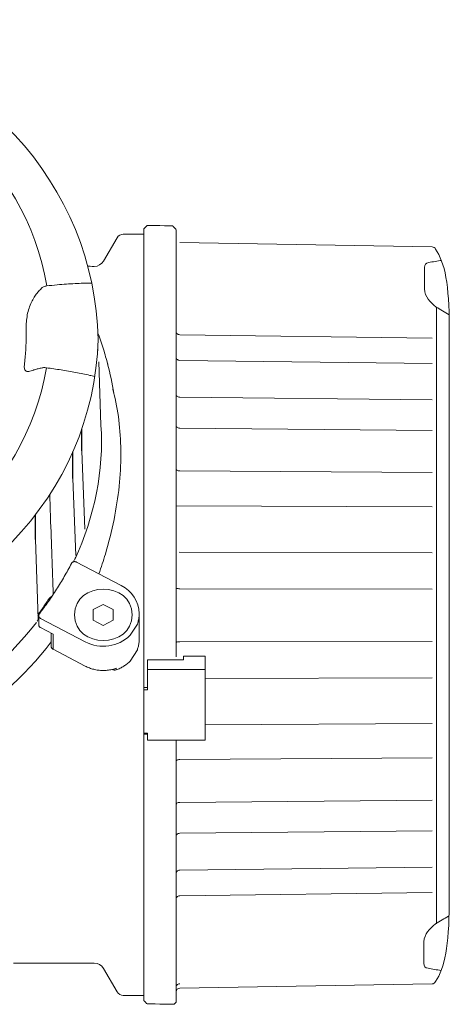
# Model space of a CAD drawing. Extents: x 305 to 6953, y 119 to 4794.
# Drawn here: x 1960 to 2020, y 3489 to 3626 of the extents above; entities that cross this region are included whole.
import ezdxf

# ---------------------------------------------------------------- set-up
doc = ezdxf.new("R2010")
doc.units = 0
doc.header["$LTSCALE"] = 68
doc.header["$MEASUREMENT"] = 0
doc.layers.get('0').update_dxf_attribs({"linetype": 'CONTINUOUS'})

msp = doc.modelspace()

# ---------------------------------------------------------------- linework, layer by layer
for p, q in [((1969.04, 3566.06), (1969.04, 3569.05)), ((1967.81, 3562.22), (1967.81, 3565.92)), ((1962.61, 3553.71), (1962.61, 3557.17))]:
    msp.add_line(p, q)
at = {"lineweight": 15}
for points, knots in [([(1971.32, 3581.53), (1970.85, 3602.84), (1954.89, 3621.05), (1929.59, 3625.93), (1929.59, 3625.93), (1929.59, 3625.93), (1928.42, 3625.02), (1928.42, 3625.02), (1928.42, 3625.02), (1926.51, 3625.2), (1924.52, 3625.38), (1922.34, 3625.29)], [0, 0, 0, 0, 0.25, 0.25, 0.25, 0.25, 0.5, 0.5, 0.5, 0.5, 1, 1, 1, 1]), ([(1978.11, 3597.33), (1978.11, 3597.33), (1978.11, 3597.33), (1977.68, 3596.9), (1977.68, 3596.9)], [0.27272727, 0.27272727, 0.27272727, 0.27272727, 0.27272728, 0.36363636, 0.36363636, 0.36363636, 0.36363636]), ([(1977.68, 3596.9), (1977.68, 3596.9), (1977.68, 3596.9), (1977.68, 3489.67), (1977.68, 3489.67)], [0.36363636, 0.36363636, 0.36363636, 0.36363636, 0.36363637, 0.45454545, 0.45454545, 0.45454545, 0.45454545]), ([(1981.67, 3597.31), (1981.67, 3597.31), (1981.67, 3597.31), (1978.11, 3597.33), (1978.11, 3597.33)], [0.18181818, 0.18181818, 0.18181818, 0.18181818, 0.18181819, 0.27272727, 0.27272727, 0.27272727, 0.27272727]), ([(1982.17, 3596.74), (1982.17, 3596.74), (1982.17, 3596.74), (1981.67, 3597.31), (1981.67, 3597.31)], [0.09090909, 0.09090909, 0.09090909, 0.09090909, 0.0909091, 0.18181818, 0.18181818, 0.18181818, 0.18181818]), ([(1969.88, 3591.68), (1970.34, 3591.67), (1970.77, 3591.66), (1970.77, 3591.66), (1970.77, 3591.66), (1971.3, 3591.66), (1971.8, 3591.95), (1972.07, 3592.41), (1972.07, 3592.41), (1972.07, 3592.41), (1973.94, 3595.65), (1973.94, 3595.65), (1973.94, 3595.65), (1974.12, 3595.96), (1974.45, 3596.15), (1974.8, 3596.15), (1974.8, 3596.15), (1974.8, 3596.15), (1977.72, 3596.15), (1977.72, 3596.15)], [0.0905851, 0.0905851, 0.0905851, 0.0905851, 0.1666667, 0.1666667, 0.1666667, 0.1666667, 0.3333333, 0.3333333, 0.3333333, 0.3333333, 0.5, 0.5, 0.5, 0.5, 0.6666667, 0.6666667, 0.6666667, 0.6666667, 1, 1, 1, 1]), ([(2017.7, 3594.38), (2017.91, 3594.38), (2018.1, 3594.24), (2018.17, 3594.04), (2018.17, 3594.04), (2019.47, 3592.23), (2020.08, 3588.98), (2020.08, 3583.37), (2020.08, 3583.37), (2020.08, 3583.37), (2020.06, 3503.03), (2020.06, 3503.03), (2020.06, 3503.03), (2020.06, 3497.41), (2019.45, 3494.16), (2018.15, 3492.35), (2018.15, 3492.35), (2018.08, 3492.15), (2017.89, 3492.01), (2017.68, 3492)], [0, 0, 0, 0, 0.166667, 0.166667, 0.166667, 0.166667, 0.333333, 0.333333, 0.333333, 0.333333, 0.5, 0.5, 0.5, 0.5, 0.666667, 0.666667, 0.666667, 0.666667, 1, 1, 1, 1]), ([(2019.02, 3592.5), (2018.42, 3592.4), (2017.81, 3592.31), (2017.21, 3592.21), (2017.21, 3592.21), (2016.82, 3592.11), (2016.63, 3591.92), (2016.63, 3591.53), (2016.63, 3591.53), (2016.63, 3591.53), (2016.63, 3588.55), (2016.63, 3588.55), (2016.63, 3588.55), (2016.69, 3587.38), (2017.4, 3586.77), (2018.24, 3586.02), (2018.24, 3586.02), (2018.85, 3585.66), (2019.45, 3585.31), (2020.05, 3584.95)], [0, 0, 0, 0, 0.166667, 0.166667, 0.166667, 0.166667, 0.333333, 0.333333, 0.333333, 0.333333, 0.5, 0.5, 0.5, 0.5, 0.666667, 0.666667, 0.666667, 0.666667, 1, 1, 1, 1]), ([(1971.29, 3582.4), (1971.57, 3581.66), (1971.82, 3580.91), (1972.06, 3580.15), (1972.06, 3580.15), (1972.27, 3579.47), (1972.46, 3578.78), (1972.64, 3578.09)], [0.0828203, 0.0828203, 0.0828203, 0.0828203, 0.3333333, 0.3333333, 0.3333333, 0.3333333, 1, 1, 1, 1]), ([(1982.17, 3582.55), (1982.17, 3582.48), (1982.2, 3582.41), (1982.24, 3582.36), (1982.24, 3582.36), (1982.28, 3582.3), (1982.35, 3582.25), (1982.42, 3582.22), (1982.42, 3582.22), (1982.5, 3582.19), (1982.58, 3582.17), (1982.66, 3582.17)], [0, 0, 0, 0, 0.25, 0.25, 0.25, 0.25, 0.5, 0.5, 0.5, 0.5, 1, 1, 1, 1]), ([(1982.17, 3578.95), (1982.17, 3578.89), (1982.2, 3578.83), (1982.24, 3578.78), (1982.24, 3578.78), (1982.28, 3578.73), (1982.35, 3578.69), (1982.42, 3578.66), (1982.42, 3578.66), (1982.5, 3578.63), (1982.58, 3578.61), (1982.66, 3578.61)], [0, 0, 0, 0, 0.25, 0.25, 0.25, 0.25, 0.5, 0.5, 0.5, 0.5, 1, 1, 1, 1]), ([(1973.37, 3574.59), (1973.44, 3574.33), (1973.5, 3574.08), (1973.56, 3573.82), (1973.56, 3573.82), (1973.87, 3572.49), (1974.1, 3571.15), (1974.25, 3569.79), (1974.25, 3569.79), (1974.4, 3568.39), (1974.48, 3566.98), (1974.47, 3565.57), (1974.47, 3565.57), (1974.47, 3564.09), (1974.39, 3562.61), (1974.24, 3561.14), (1974.24, 3561.14), (1974.07, 3559.59), (1973.83, 3558.05), (1973.53, 3556.53), (1973.53, 3556.53), (1973.2, 3554.91), (1972.79, 3553.3), (1972.32, 3551.71), (1972.32, 3551.71), (1972.05, 3550.79), (1971.75, 3549.87), (1971.43, 3548.96)], [0, 0, 0, 0, 0.125, 0.125, 0.125, 0.125, 0.25, 0.25, 0.25, 0.25, 0.375, 0.375, 0.375, 0.375, 0.5, 0.5, 0.5, 0.5, 0.625, 0.625, 0.625, 0.625, 0.75, 0.75, 0.75, 0.75, 1, 1, 1, 1]), ([(1982.17, 3573.78), (1982.17, 3573.73), (1982.2, 3573.68), (1982.24, 3573.64), (1982.24, 3573.64), (1982.29, 3573.59), (1982.35, 3573.55), (1982.42, 3573.53), (1982.42, 3573.53), (1982.5, 3573.51), (1982.58, 3573.49), (1982.66, 3573.49)], [0, 0, 0, 0, 0.25, 0.25, 0.25, 0.25, 0.5, 0.5, 0.5, 0.5, 1, 1, 1, 1]), ([(1982.17, 3569.44), (1982.17, 3569.4), (1982.2, 3569.35), (1982.24, 3569.32), (1982.24, 3569.32), (1982.29, 3569.27), (1982.35, 3569.25), (1982.42, 3569.23), (1982.42, 3569.23), (1982.5, 3569.21), (1982.58, 3569.19), (1982.66, 3569.19)], [0, 0, 0, 0, 0.25, 0.25, 0.25, 0.25, 0.5, 0.5, 0.5, 0.5, 1, 1, 1, 1]), ([(1982.17, 3563.45), (1982.17, 3563.41), (1982.2, 3563.38), (1982.24, 3563.35), (1982.24, 3563.35), (1982.29, 3563.31), (1982.36, 3563.29), (1982.42, 3563.28), (1982.42, 3563.28), (1982.5, 3563.26), (1982.58, 3563.25), (1982.66, 3563.25)], [0, 0, 0, 0, 0.25, 0.25, 0.25, 0.25, 0.5, 0.5, 0.5, 0.5, 1, 1, 1, 1]), ([(1967.6, 3550.4), (1967.29, 3549.79), (1966.96, 3549.18), (1966.62, 3548.59), (1966.62, 3548.59), (1966.28, 3547.99), (1965.92, 3547.4), (1965.55, 3546.82), (1965.55, 3546.82), (1965.18, 3546.23), (1964.79, 3545.66), (1964.39, 3545.09), (1964.39, 3545.09), (1963.99, 3544.53), (1963.58, 3543.97), (1963.16, 3543.42)], [0, 0, 0, 0, 0.2, 0.2, 0.2, 0.2, 0.4, 0.4, 0.4, 0.4, 0.6, 0.6, 0.6, 0.6, 1, 1, 1, 1]), ([(1963.32, 3542.77), (1963.32, 3542.77), (1969.53, 3539.51), (1969.53, 3539.51), (1969.53, 3539.51), (1971.55, 3538.46), (1974.16, 3538.79), (1975.76, 3540.43), (1975.76, 3540.43), (1975.76, 3540.43), (1976.76, 3541.99), (1976.76, 3541.99), (1976.76, 3541.99), (1976.83, 3542.19), (1976.89, 3542.39), (1976.93, 3542.59), (1976.93, 3542.59), (1976.97, 3542.79), (1977, 3543), (1977.01, 3543.21), (1977.01, 3543.21), (1977.01, 3543.28), (1977.02, 3543.35), (1977.02, 3543.43), (1977.02, 3543.43), (1977.02, 3545.12), (1975.99, 3546.57), (1974.52, 3547.34), (1974.52, 3547.34), (1974.52, 3547.34), (1968.31, 3550.6), (1968.31, 3550.6)], [0, 0, 0, 0, 0.111111, 0.111111, 0.111111, 0.111111, 0.222222, 0.222222, 0.222222, 0.222222, 0.333333, 0.333333, 0.333333, 0.333333, 0.444444, 0.444444, 0.444444, 0.444444, 0.555556, 0.555556, 0.555556, 0.555556, 0.666667, 0.666667, 0.666667, 0.666667, 0.777778, 0.777778, 0.777778, 0.777778, 1, 1, 1, 1]), ([(1968.3, 3550.6), (1968.27, 3550.61), (1968.23, 3550.63), (1968.2, 3550.64), (1968.2, 3550.64), (1968.16, 3550.65), (1968.12, 3550.65), (1968.08, 3550.66), (1968.08, 3550.66), (1968.04, 3550.66), (1968, 3550.65), (1967.96, 3550.65), (1967.96, 3550.65), (1967.92, 3550.64), (1967.89, 3550.63), (1967.85, 3550.62), (1967.85, 3550.62), (1967.82, 3550.6), (1967.78, 3550.58), (1967.75, 3550.56), (1967.75, 3550.56), (1967.72, 3550.54), (1967.69, 3550.51), (1967.67, 3550.49), (1967.67, 3550.49), (1967.64, 3550.46), (1967.62, 3550.43), (1967.6, 3550.4)], [0, 0, 0, 0, 0.125, 0.125, 0.125, 0.125, 0.25, 0.25, 0.25, 0.25, 0.375, 0.375, 0.375, 0.375, 0.5, 0.5, 0.5, 0.5, 0.625, 0.625, 0.625, 0.625, 0.75, 0.75, 0.75, 0.75, 1, 1, 1, 1]), ([(1976.02, 3543.26), (1976.02, 3548.02), (1968.04, 3548.02), (1968.04, 3543.26), (1968.04, 3543.26), (1968.04, 3538.5), (1976.02, 3538.5), (1976.02, 3543.26)], [0, 0, 0, 0, 0.333333, 0.333333, 0.333333, 0.333333, 1, 1, 1, 1]), ([(1982.17, 3546.94), (1982.17, 3546.91), (1982.21, 3546.92), (1982.24, 3546.92), (1982.24, 3546.92), (1982.32, 3546.92), (1982.36, 3546.91), (1982.42, 3546.91), (1982.42, 3546.91), (1982.49, 3546.9), (1982.58, 3546.9), (1982.66, 3546.9)], [0, 0, 0, 0, 0.25, 0.25, 0.25, 0.25, 0.5, 0.5, 0.5, 0.5, 1, 1, 1, 1]), ([(1963.1, 3543.49), (1963.26, 3543.71), (1963.42, 3543.92), (1963.57, 3544.14), (1963.57, 3544.14), (1963.72, 3544.36), (1963.87, 3544.58), (1964.02, 3544.8), (1964.02, 3544.8), (1964.17, 3545.02), (1964.32, 3545.24), (1964.46, 3545.46)], [0, 0, 0, 0, 0.25, 0.25, 0.25, 0.25, 0.5, 0.5, 0.5, 0.5, 1, 1, 1, 1]), ([(1964.46, 3545.46), (1964.48, 3545.49), (1964.5, 3545.52), (1964.52, 3545.54), (1964.52, 3545.54), (1964.54, 3545.57), (1964.56, 3545.59), (1964.58, 3545.61), (1964.58, 3545.61), (1964.6, 3545.63), (1964.63, 3545.65), (1964.65, 3545.67), (1964.65, 3545.67), (1964.68, 3545.69), (1964.7, 3545.71), (1964.73, 3545.73), (1964.73, 3545.73), (1964.75, 3545.75), (1964.78, 3545.76), (1964.81, 3545.78), (1964.81, 3545.78), (1964.84, 3545.79), (1964.86, 3545.81), (1964.89, 3545.82)], [0, 0, 0, 0, 0.142857, 0.142857, 0.142857, 0.142857, 0.285714, 0.285714, 0.285714, 0.285714, 0.428571, 0.428571, 0.428571, 0.428571, 0.571429, 0.571429, 0.571429, 0.571429, 0.714286, 0.714286, 0.714286, 0.714286, 1, 1, 1, 1]), ([(1970.63, 3543.99), (1970.63, 3543.99), (1972.03, 3544.72), (1972.03, 3544.72), (1972.03, 3544.72), (1972.03, 3544.72), (1973.42, 3543.99), (1973.42, 3543.99), (1973.42, 3543.99), (1973.42, 3543.99), (1973.42, 3542.53), (1973.42, 3542.53), (1973.42, 3542.53), (1973.42, 3542.53), (1972.03, 3541.8), (1972.03, 3541.8), (1972.03, 3541.8), (1972.03, 3541.8), (1970.63, 3542.53), (1970.63, 3542.53), (1970.63, 3542.53), (1970.63, 3542.53), (1970.63, 3543.99), (1970.63, 3543.99)], [0, 0, 0, 0, 0.142857, 0.142857, 0.142857, 0.142857, 0.285714, 0.285714, 0.285714, 0.285714, 0.428571, 0.428571, 0.428571, 0.428571, 0.571429, 0.571429, 0.571429, 0.571429, 0.714286, 0.714286, 0.714286, 0.714286, 1, 1, 1, 1]), ([(1962.96, 3543.18), (1962.97, 3543.2), (1962.97, 3543.22), (1962.98, 3543.25), (1962.98, 3543.25), (1962.99, 3543.27), (1963, 3543.3), (1963.01, 3543.33), (1963.01, 3543.33), (1963.02, 3543.36), (1963.04, 3543.39), (1963.05, 3543.41), (1963.05, 3543.41), (1963.06, 3543.42), (1963.06, 3543.43), (1963.07, 3543.44)], [0, 0, 0, 0, 0.2, 0.2, 0.2, 0.2, 0.4, 0.4, 0.4, 0.4, 0.6, 0.6, 0.6, 0.6, 1, 1, 1, 1]), ([(1963.16, 3543.42), (1963.14, 3543.39), (1963.12, 3543.36), (1963.1, 3543.32), (1963.1, 3543.32), (1963.09, 3543.29), (1963.08, 3543.25), (1963.07, 3543.22), (1963.07, 3543.22), (1963.07, 3543.2), (1963.07, 3543.18), (1963.07, 3543.16)], [0, 0, 0, 0, 0.25, 0.25, 0.25, 0.25, 0.5, 0.5, 0.5, 0.5, 1, 1, 1, 1]), ([(1962.87, 3542.37), (1962.9, 3542.41), (1962.93, 3542.46), (1962.94, 3542.51), (1962.94, 3542.51), (1962.96, 3542.55), (1962.97, 3542.6), (1962.98, 3542.65), (1962.98, 3542.65), (1962.98, 3542.67), (1962.98, 3542.68), (1962.98, 3542.7)], [0, 0, 0, 0, 0.25, 0.25, 0.25, 0.25, 0.5, 0.5, 0.5, 0.5, 1, 1, 1, 1]), ([(1963.07, 3543.16), (1963.07, 3543.14), (1963.07, 3543.13), (1963.07, 3543.11), (1963.07, 3543.11), (1963.07, 3543.08), (1963.08, 3543.04), (1963.1, 3543.01), (1963.1, 3543.01), (1963.11, 3542.97), (1963.13, 3542.94), (1963.15, 3542.91), (1963.15, 3542.91), (1963.17, 3542.88), (1963.2, 3542.85), (1963.22, 3542.83), (1963.22, 3542.83), (1963.25, 3542.81), (1963.28, 3542.78), (1963.32, 3542.77)], [0, 0, 0, 0, 0.166667, 0.166667, 0.166667, 0.166667, 0.333333, 0.333333, 0.333333, 0.333333, 0.5, 0.5, 0.5, 0.5, 0.666667, 0.666667, 0.666667, 0.666667, 1, 1, 1, 1]), ([(1963.32, 3541.5), (1963.28, 3541.52), (1963.25, 3541.54), (1963.22, 3541.57), (1963.22, 3541.57), (1963.2, 3541.59), (1963.17, 3541.62), (1963.15, 3541.65), (1963.15, 3541.65), (1963.13, 3541.68), (1963.11, 3541.71), (1963.1, 3541.74), (1963.1, 3541.74), (1963.08, 3541.78), (1963.07, 3541.81), (1963.07, 3541.85), (1963.07, 3541.85), (1963.07, 3541.86), (1963.07, 3541.88), (1963.07, 3541.89)], [0, 0, 0, 0, 0.166667, 0.166667, 0.166667, 0.166667, 0.333333, 0.333333, 0.333333, 0.333333, 0.5, 0.5, 0.5, 0.5, 0.666667, 0.666667, 0.666667, 0.666667, 1, 1, 1, 1]), ([(1977.02, 3539.84), (1977.02, 3539.72), (1977.01, 3539.59), (1977, 3539.47), (1977, 3539.47), (1976.98, 3539.29), (1976.95, 3539.11), (1976.91, 3538.93), (1976.91, 3538.93), (1976.87, 3538.75), (1976.82, 3538.58), (1976.76, 3538.41)], [0, 0, 0, 0, 0.25, 0.25, 0.25, 0.25, 0.5, 0.5, 0.5, 0.5, 1, 1, 1, 1]), ([(1982.17, 3539.48), (1982.17, 3539.5), (1982.21, 3539.5), (1982.24, 3539.49), (1982.24, 3539.49), (1982.32, 3539.49), (1982.36, 3539.5), (1982.42, 3539.51), (1982.42, 3539.51), (1982.49, 3539.52), (1982.58, 3539.51), (1982.66, 3539.51)], [0, 0, 0, 0, 0.25, 0.25, 0.25, 0.25, 0.5, 0.5, 0.5, 0.5, 1, 1, 1, 1]), ([(1965.05, 3538.49), (1965.02, 3538.5), (1964.99, 3538.53), (1964.96, 3538.55), (1964.96, 3538.55), (1964.93, 3538.57), (1964.9, 3538.6), (1964.88, 3538.63), (1964.88, 3538.63), (1964.86, 3538.66), (1964.84, 3538.69), (1964.83, 3538.73), (1964.83, 3538.73), (1964.82, 3538.76), (1964.81, 3538.8), (1964.8, 3538.83), (1964.8, 3538.83), (1964.8, 3538.85), (1964.8, 3538.86), (1964.8, 3538.88)], [0, 0, 0, 0, 0.166667, 0.166667, 0.166667, 0.166667, 0.333333, 0.333333, 0.333333, 0.333333, 0.5, 0.5, 0.5, 0.5, 0.666667, 0.666667, 0.666667, 0.666667, 1, 1, 1, 1]), ([(1975.76, 3536.85), (1975.63, 3536.71), (1975.49, 3536.59), (1975.34, 3536.47), (1975.34, 3536.47), (1975.19, 3536.35), (1975.04, 3536.23), (1974.87, 3536.13), (1974.87, 3536.13), (1974.71, 3536.03), (1974.54, 3535.93), (1974.36, 3535.85), (1974.36, 3535.85), (1974.19, 3535.77), (1974, 3535.69), (1973.82, 3535.63)], [0, 0, 0, 0, 0.2, 0.2, 0.2, 0.2, 0.4, 0.4, 0.4, 0.4, 0.6, 0.6, 0.6, 0.6, 1, 1, 1, 1]), ([(1969.53, 3536.14), (1969.72, 3536.04), (1969.91, 3535.96), (1970.1, 3535.89), (1970.1, 3535.89), (1970.3, 3535.81), (1970.5, 3535.75), (1970.7, 3535.7), (1970.7, 3535.7), (1970.91, 3535.65), (1971.11, 3535.61), (1971.32, 3535.58), (1971.32, 3535.58), (1971.53, 3535.55), (1971.74, 3535.54), (1971.96, 3535.54), (1971.96, 3535.54), (1972.17, 3535.53), (1972.38, 3535.54), (1972.59, 3535.56), (1972.59, 3535.56), (1972.8, 3535.59), (1973.01, 3535.62), (1973.21, 3535.67), (1973.21, 3535.67), (1973.25, 3535.67), (1973.29, 3535.68), (1973.33, 3535.69)], [0, 0, 0, 0, 0.125, 0.125, 0.125, 0.125, 0.25, 0.25, 0.25, 0.25, 0.375, 0.375, 0.375, 0.375, 0.5, 0.5, 0.5, 0.5, 0.625, 0.625, 0.625, 0.625, 0.75, 0.75, 0.75, 0.75, 1, 1, 1, 1]), ([(1973.82, 3535.63), (1973.78, 3535.61), (1973.74, 3535.6), (1973.7, 3535.6), (1973.7, 3535.6), (1973.66, 3535.59), (1973.62, 3535.59), (1973.58, 3535.6), (1973.58, 3535.6), (1973.54, 3535.6), (1973.5, 3535.61), (1973.46, 3535.63), (1973.46, 3535.63), (1973.42, 3535.64), (1973.38, 3535.66), (1973.35, 3535.68), (1973.35, 3535.68), (1973.34, 3535.68), (1973.34, 3535.69), (1973.33, 3535.69)], [0, 0, 0, 0, 0.166667, 0.166667, 0.166667, 0.166667, 0.333333, 0.333333, 0.333333, 0.333333, 0.5, 0.5, 0.5, 0.5, 0.666667, 0.666667, 0.666667, 0.666667, 1, 1, 1, 1]), ([(1982.17, 3489.67), (1982.17, 3489.67), (1982.17, 3489.67), (1982.17, 3525.85), (1982.17, 3525.85)], [0.8181818, 0.8181818, 0.8181818, 0.8181818, 0.8181818, 1, 1, 1, 1]), ([(1982.17, 3522.97), (1982.17, 3523), (1982.2, 3523.04), (1982.24, 3523.06), (1982.24, 3523.06), (1982.29, 3523.1), (1982.36, 3523.12), (1982.42, 3523.13), (1982.42, 3523.13), (1982.5, 3523.15), (1982.58, 3523.16), (1982.66, 3523.16)], [0, 0, 0, 0, 0.25, 0.25, 0.25, 0.25, 0.5, 0.5, 0.5, 0.5, 1, 1, 1, 1]), ([(1982.17, 3516.97), (1982.17, 3517.02), (1982.2, 3517.06), (1982.24, 3517.09), (1982.24, 3517.09), (1982.29, 3517.14), (1982.35, 3517.17), (1982.42, 3517.18), (1982.42, 3517.18), (1982.5, 3517.21), (1982.58, 3517.22), (1982.66, 3517.22)], [0, 0, 0, 0, 0.25, 0.25, 0.25, 0.25, 0.5, 0.5, 0.5, 0.5, 1, 1, 1, 1]), ([(1982.17, 3512.63), (1982.17, 3512.68), (1982.2, 3512.73), (1982.24, 3512.77), (1982.24, 3512.77), (1982.29, 3512.83), (1982.35, 3512.86), (1982.42, 3512.88), (1982.42, 3512.88), (1982.5, 3512.91), (1982.58, 3512.92), (1982.66, 3512.92)], [0, 0, 0, 0, 0.25, 0.25, 0.25, 0.25, 0.5, 0.5, 0.5, 0.5, 1, 1, 1, 1]), ([(1982.17, 3507.46), (1982.17, 3507.52), (1982.2, 3507.58), (1982.24, 3507.63), (1982.24, 3507.63), (1982.28, 3507.69), (1982.35, 3507.73), (1982.42, 3507.75), (1982.42, 3507.75), (1982.5, 3507.78), (1982.58, 3507.8), (1982.66, 3507.8)], [0, 0, 0, 0, 0.25, 0.25, 0.25, 0.25, 0.5, 0.5, 0.5, 0.5, 1, 1, 1, 1]), ([(1982.17, 3503.87), (1982.17, 3503.93), (1982.2, 3504), (1982.24, 3504.05), (1982.24, 3504.05), (1982.28, 3504.11), (1982.35, 3504.16), (1982.42, 3504.19), (1982.42, 3504.19), (1982.5, 3504.22), (1982.58, 3504.24), (1982.66, 3504.24)], [0, 0, 0, 0, 0.25, 0.25, 0.25, 0.25, 0.5, 0.5, 0.5, 0.5, 1, 1, 1, 1]), ([(2018.94, 3493.87), (2018.34, 3493.97), (2017.74, 3494.07), (2017.13, 3494.17), (2017.13, 3494.17), (2016.75, 3494.26), (2016.55, 3494.46), (2016.55, 3494.85), (2016.55, 3494.85), (2016.55, 3494.85), (2016.55, 3497.83), (2016.55, 3497.83), (2016.55, 3497.83), (2016.62, 3499), (2017.33, 3499.61), (2018.17, 3500.36), (2018.17, 3500.36), (2018.77, 3500.71), (2019.38, 3501.07), (2019.98, 3501.43)], [0, 0, 0, 0, 0.166667, 0.166667, 0.166667, 0.166667, 0.333333, 0.333333, 0.333333, 0.333333, 0.5, 0.5, 0.5, 0.5, 0.666667, 0.666667, 0.666667, 0.666667, 1, 1, 1, 1]), ([(1977.72, 3490.41), (1977.72, 3490.41), (1974.8, 3490.41), (1974.8, 3490.41), (1974.8, 3490.41), (1974.45, 3490.41), (1974.12, 3490.6), (1973.94, 3490.91), (1973.94, 3490.91), (1973.94, 3490.91), (1972.07, 3494.15), (1972.07, 3494.15)], [0, 0, 0, 0, 0.25, 0.25, 0.25, 0.25, 0.5, 0.5, 0.5, 0.5, 1, 1, 1, 1]), ([(1982.17, 3491.66), (1982.17, 3491.72), (1982.2, 3491.79), (1982.24, 3491.84), (1982.24, 3491.84), (1982.28, 3491.91), (1982.35, 3491.95), (1982.42, 3491.98), (1982.42, 3491.98), (1982.5, 3492.02), (1982.58, 3492.03), (1982.66, 3492.03)], [0, 0, 0, 0, 0.25, 0.25, 0.25, 0.25, 0.5, 0.5, 0.5, 0.5, 1, 1, 1, 1]), ([(1977.68, 3489.67), (1977.68, 3489.67), (1977.68, 3489.67), (1978.11, 3489.24), (1978.11, 3489.24)], [0.45454545, 0.45454545, 0.45454545, 0.45454545, 0.45454546, 0.54545455, 0.54545455, 0.54545455, 0.54545455]), ([(1978.11, 3489.24), (1978.11, 3489.24), (1978.11, 3489.24), (1981.67, 3489.18), (1981.67, 3489.18)], [0.54545455, 0.54545455, 0.54545455, 0.54545455, 0.54545456, 0.63636364, 0.63636364, 0.63636364, 0.63636364]), ([(1981.67, 3489.18), (1981.67, 3489.18), (1981.8, 3489.17), (1981.93, 3489.23), (1982.02, 3489.32)], [0.63636364, 0.63636364, 0.63636364, 0.63636364, 0.63636365, 0.72727273, 0.72727273, 0.72727273, 0.72727273]), ([(1982.02, 3489.32), (1982.02, 3489.32), (1982.12, 3489.41), (1982.17, 3489.54), (1982.17, 3489.67)], [0.72727273, 0.72727273, 0.72727273, 0.72727273, 0.72727274, 0.81818182, 0.81818182, 0.81818182, 0.81818182])]:
    msp.add_open_spline(points, degree=3, knots=knots, dxfattribs=at)
at = {"lineweight": 9}
for points in [[(1928.74, 3621.18), (1945.81, 3618.83), (1961.32, 3606.44), (1964.17, 3588.94)], [(2018.29, 3585.9), (2018.29, 3585.9), (2018.29, 3500.34), (2018.29, 3500.34)], [(2017.7, 3581.71), (2017.7, 3581.71), (1982.66, 3582.17), (1982.66, 3582.17)], [(1971.25, 3580.15), (1971.26, 3580.08), (1971.26, 3580.01), (1971.26, 3579.94)], [(1964.14, 3577.58), (1961.2, 3560.03), (1945.85, 3547.78), (1928.58, 3545.46)], [(1982.66, 3578.61), (1982.66, 3578.61), (2017.7, 3578.19), (2017.7, 3578.19)], [(1962, 3577.15), (1962.11, 3577.19), (1962.21, 3577.23), (1962.32, 3577.26)], [(1962.2, 3577.43), (1962.2, 3577.43), (1962.2, 3577.43), (1962.2, 3577.43)], [(1962.32, 3577.26), (1962.37, 3577.28), (1962.42, 3577.29), (1962.48, 3577.31)], [(2017.7, 3573.14), (2017.7, 3573.14), (1982.66, 3573.49), (1982.66, 3573.49)], [(1982.66, 3569.19), (1982.66, 3569.19), (2017.7, 3568.88), (2017.7, 3568.88)], [(1969.04, 3566.06), (1969.04, 3566.06), (1969.47, 3555.16), (1969.47, 3555.16)], [(2017.7, 3563.02), (2017.7, 3563.02), (1982.66, 3563.25), (1982.66, 3563.25)], [(1968.22, 3551.51), (1968.22, 3551.51), (1967.81, 3562.22), (1967.81, 3562.22)], [(1982.14, 3558.42), (1982.14, 3558.42), (2017.7, 3558.25), (2017.7, 3558.25)], [(1962.98, 3542.7), (1962.98, 3542.7), (1962.61, 3553.71), (1962.61, 3553.71)], [(2017.7, 3551.89), (2017.7, 3551.89), (1982.59, 3551.98), (1982.59, 3551.98)], [(1982.66, 3546.9), (1982.66, 3546.9), (2017.7, 3546.85), (2017.7, 3546.85)], [(1922.36, 3523.28), (1940.29, 3523.34), (1954.3, 3531.33), (1962.75, 3542.21)], [(1982.66, 3539.51), (1982.66, 3539.51), (2017.7, 3539.56), (2017.7, 3539.56)], [(2017.7, 3534.53), (2017.7, 3534.53), (1986.16, 3534.44), (1986.16, 3534.44)], [(1986.16, 3527.99), (1986.16, 3527.99), (2017.7, 3528.16), (2017.7, 3528.16)], [(2017.7, 3523.39), (2017.7, 3523.39), (1982.66, 3523.16), (1982.66, 3523.16)], [(1982.66, 3517.22), (1982.66, 3517.22), (2017.7, 3517.53), (2017.7, 3517.53)], [(2017.7, 3513.28), (2017.7, 3513.28), (1982.66, 3512.92), (1982.66, 3512.92)], [(1982.66, 3507.8), (1982.66, 3507.8), (2017.7, 3508.22), (2017.7, 3508.22)], [(2017.7, 3504.7), (2017.7, 3504.7), (1982.66, 3504.24), (1982.66, 3504.24)]]:
    msp.add_open_spline(points, degree=3, dxfattribs=at)
at = {"lineweight": 15}
for points in [[(1982.17, 3537.43), (1982.17, 3537.43), (1982.17, 3596.74), (1982.17, 3596.74)], [(2017.7, 3594.38), (2017.7, 3594.38), (1982.66, 3594.99), (1982.66, 3594.99)], [(1972.63, 3578.13), (1972.98, 3576.78), (1973.27, 3575.42), (1973.48, 3574.04)], [(1967.88, 3550.62), (1967.98, 3550.84), (1968.08, 3551.07), (1968.18, 3551.29)], [(1963.07, 3543.44), (1963.08, 3543.46), (1963.09, 3543.48), (1963.1, 3543.49)], [(1977.02, 3539.84), (1977.02, 3539.84), (1977.02, 3543.43), (1977.02, 3543.43)], [(1963.07, 3543.16), (1963.07, 3543.16), (1963.07, 3541.89), (1963.07, 3541.89)], [(1963.32, 3541.5), (1963.32, 3541.5), (1965.05, 3540.59), (1965.05, 3540.59)], [(1964.8, 3540.72), (1964.8, 3540.72), (1964.8, 3538.88), (1964.8, 3538.88)], [(1965.05, 3540.59), (1965.05, 3540.59), (1965.05, 3538.49), (1965.05, 3538.49)], [(1964.81, 3539.52), (1961.07, 3534.6), (1956.41, 3530.48), (1951.14, 3527.26)], [(1965.05, 3538.49), (1965.05, 3538.49), (1969.53, 3536.14), (1969.53, 3536.14)], [(1976.76, 3538.41), (1976.76, 3538.41), (1975.76, 3536.85), (1975.76, 3536.85)], [(1983.17, 3537.01), (1983.17, 3537.01), (1978.18, 3537.01), (1978.18, 3537.01)], [(1978.18, 3532.86), (1978.18, 3532.86), (1978.18, 3537.01), (1978.18, 3537.01)], [(1983.17, 3537), (1983.17, 3537), (1978.18, 3537), (1978.18, 3537)], [(1986.16, 3537.53), (1986.16, 3537.53), (1983.17, 3537.53), (1983.17, 3537.53)], [(1983.17, 3537), (1983.17, 3537), (1983.17, 3537.53), (1983.17, 3537.53)], [(1986.16, 3537.51), (1986.16, 3537.51), (1983.17, 3537.51), (1983.17, 3537.51)], [(1986.16, 3525.85), (1986.16, 3525.85), (1986.16, 3537.53), (1986.16, 3537.53)], [(1973.33, 3535.69), (1973.5, 3535.73), (1973.66, 3535.78), (1973.82, 3535.84)], [(1973.82, 3535.63), (1973.82, 3535.63), (1973.82, 3535.84), (1973.82, 3535.84)], [(1978.18, 3535.66), (1978.18, 3535.66), (1986.16, 3535.66), (1986.16, 3535.66)], [(1977.68, 3533.16), (1977.68, 3533.16), (1978.18, 3533.16), (1978.18, 3533.16)], [(1977.68, 3532.86), (1977.68, 3532.86), (1978.18, 3532.86), (1978.18, 3532.86)], [(1977.68, 3526.81), (1977.68, 3526.81), (1978.18, 3526.81), (1978.18, 3526.81)], [(1977.68, 3526.71), (1977.68, 3526.71), (1978.18, 3526.71), (1978.18, 3526.71)], [(1978.18, 3526.81), (1978.18, 3526.81), (1978.18, 3525.85), (1978.18, 3525.85)], [(1978.18, 3525.85), (1978.18, 3525.85), (1986.16, 3525.85), (1986.16, 3525.85)], [(1959.55, 3494.9), (1959.55, 3494.9), (1970.77, 3494.9), (1970.77, 3494.9)], [(1972.07, 3494.15), (1971.8, 3494.62), (1971.3, 3494.9), (1970.77, 3494.9)], [(1982.66, 3491.42), (1982.39, 3491.41), (1982.17, 3491.19), (1982.17, 3490.92)], [(2017.7, 3492.03), (2017.7, 3492.03), (1982.66, 3491.42), (1982.66, 3491.42)]]:
    msp.add_open_spline(points, degree=3, dxfattribs=at)
at = {"lineweight": 9}
for points, knots in [([(1963.56, 3588.72), (1963.42, 3588.59), (1963.28, 3588.45), (1963.15, 3588.31), (1963.15, 3588.31), (1963, 3588.15), (1962.86, 3587.99), (1962.73, 3587.81), (1962.73, 3587.81), (1962.59, 3587.62), (1962.45, 3587.43), (1962.33, 3587.22), (1962.33, 3587.22), (1962.19, 3586.98), (1962.07, 3586.74), (1961.96, 3586.49), (1961.96, 3586.49), (1961.84, 3586.21), (1961.74, 3585.92), (1961.65, 3585.63), (1961.65, 3585.63), (1961.56, 3585.32), (1961.49, 3585), (1961.44, 3584.68), (1961.44, 3584.68), (1961.39, 3584.37), (1961.35, 3584.05), (1961.33, 3583.74), (1961.33, 3583.74), (1961.31, 3583.44), (1961.3, 3583.14), (1961.31, 3582.84)], [0, 0, 0, 0, 0.111111, 0.111111, 0.111111, 0.111111, 0.222222, 0.222222, 0.222222, 0.222222, 0.333333, 0.333333, 0.333333, 0.333333, 0.444444, 0.444444, 0.444444, 0.444444, 0.555556, 0.555556, 0.555556, 0.555556, 0.666667, 0.666667, 0.666667, 0.666667, 0.777778, 0.777778, 0.777778, 0.777778, 1, 1, 1, 1]), ([(1964.17, 3588.95), (1964.09, 3588.94), (1964.02, 3588.92), (1963.95, 3588.9), (1963.95, 3588.9), (1963.88, 3588.88), (1963.81, 3588.86), (1963.75, 3588.83), (1963.75, 3588.83), (1963.68, 3588.8), (1963.62, 3588.76), (1963.56, 3588.72)], [0, 0, 0, 0, 0.25, 0.25, 0.25, 0.25, 0.5, 0.5, 0.5, 0.5, 1, 1, 1, 1]), ([(1970.43, 3589.35), (1970.37, 3589.35), (1970.31, 3589.35), (1970.25, 3589.35), (1969.91, 3589.35), (1969.57, 3589.34), (1969.23, 3589.33), (1969.23, 3589.33), (1968.86, 3589.31), (1968.49, 3589.3), (1968.12, 3589.28), (1968.12, 3589.28), (1967.72, 3589.26), (1967.32, 3589.23), (1966.92, 3589.2), (1966.92, 3589.2), (1966.48, 3589.17), (1966.05, 3589.14), (1965.61, 3589.1), (1965.61, 3589.1), (1965.13, 3589.05), (1964.65, 3589), (1964.17, 3588.95)], [-0.030298, -0.030298, -0.030298, -0.030298, 0, 0, 0, 0.166667, 0.166667, 0.166667, 0.166667, 0.333333, 0.333333, 0.333333, 0.333333, 0.5, 0.5, 0.5, 0.5, 0.666667, 0.666667, 0.666667, 0.666667, 1, 1, 1, 1]), ([(1961.32, 3581.99), (1961.32, 3581.32), (1961.3, 3580.65), (1961.26, 3579.97), (1961.26, 3579.97), (1961.22, 3579.3), (1961.15, 3578.63), (1961.07, 3577.96)], [0, 0, 0, 0, 0.333333, 0.333333, 0.333333, 0.333333, 1, 1, 1, 1]), ([(1961.31, 3582.84), (1961.31, 3582.7), (1961.32, 3582.55), (1961.32, 3582.41), (1961.32, 3582.41), (1961.32, 3582.27), (1961.32, 3582.13), (1961.32, 3581.99)], [0, 0, 0, 0, 0.333333, 0.333333, 0.333333, 0.333333, 1, 1, 1, 1]), ([(1922.37, 3536.85), (1922.9, 3536.85), (1923.44, 3536.86), (1923.98, 3536.87), (1923.98, 3536.87), (1925.81, 3536.93), (1927.81, 3537.39), (1929.39, 3538.29), (1929.39, 3538.29), (1954.12, 3542.72), (1970.61, 3559.78), (1971.32, 3581.53)], [0, 0, 0, 0, 0.25, 0.25, 0.25, 0.25, 0.5, 0.5, 0.5, 0.5, 1, 1, 1, 1]), ([(1961.07, 3577.96), (1961.06, 3577.86), (1961.05, 3577.76), (1961.06, 3577.65), (1961.06, 3577.65), (1961.06, 3577.56), (1961.07, 3577.48), (1961.1, 3577.39), (1961.1, 3577.39), (1961.12, 3577.32), (1961.16, 3577.25), (1961.21, 3577.19), (1961.21, 3577.19), (1961.27, 3577.14), (1961.33, 3577.1), (1961.41, 3577.08), (1961.41, 3577.08), (1961.5, 3577.06), (1961.59, 3577.06), (1961.68, 3577.07), (1961.68, 3577.07), (1961.79, 3577.09), (1961.9, 3577.12), (1962, 3577.15)], [0, 0, 0, 0, 0.142857, 0.142857, 0.142857, 0.142857, 0.285714, 0.285714, 0.285714, 0.285714, 0.428571, 0.428571, 0.428571, 0.428571, 0.571429, 0.571429, 0.571429, 0.571429, 0.714286, 0.714286, 0.714286, 0.714286, 1, 1, 1, 1]), ([(1962.48, 3577.31), (1962.65, 3577.36), (1962.82, 3577.41), (1962.99, 3577.45), (1962.99, 3577.45), (1963.17, 3577.5), (1963.35, 3577.54), (1963.53, 3577.57)], [0, 0, 0, 0, 0.333333, 0.333333, 0.333333, 0.333333, 1, 1, 1, 1]), ([(1963.53, 3577.57), (1963.59, 3577.59), (1963.65, 3577.59), (1963.72, 3577.6), (1963.72, 3577.6), (1963.79, 3577.6), (1963.86, 3577.6), (1963.92, 3577.6), (1963.92, 3577.6), (1964, 3577.6), (1964.07, 3577.59), (1964.14, 3577.58)], [0, 0, 0, 0, 0.25, 0.25, 0.25, 0.25, 0.5, 0.5, 0.5, 0.5, 1, 1, 1, 1]), ([(1964.14, 3577.58), (1964.82, 3577.49), (1965.5, 3577.39), (1966.18, 3577.28), (1966.18, 3577.28), (1966.86, 3577.17), (1967.53, 3577.05), (1968.21, 3576.93), (1968.21, 3576.93), (1968.86, 3576.8), (1969.51, 3576.67), (1970.15, 3576.53), (1970.38, 3576.48), (1970.61, 3576.42), (1970.84, 3576.37)], [0, 0, 0, 0, 0.25, 0.25, 0.25, 0.25, 0.5, 0.5, 0.5, 0.5, 1, 1, 1, 1.178598, 1.178598, 1.178598, 1.178598]), ([(1968.07, 3550.96), (1970.85, 3556.98), (1972.13, 3563.41), (1971.71, 3569.62), (1971.71, 3569.62), (1971.71, 3569.62), (1971.42, 3578.4), (1971.42, 3578.4)], [0, 0, 0, 0, 0.333333, 0.333333, 0.333333, 0.333333, 1, 1, 1, 1]), ([(1964.59, 3559.96), (1964.63, 3558.93), (1964.66, 3557.9), (1964.7, 3556.87), (1964.76, 3555.03), (1964.83, 3553.2), (1964.89, 3551.37), (1964.89, 3551.37), (1964.96, 3549.62), (1965.02, 3547.86), (1965.08, 3546.1)], [-0.187857, -0.187857, -0.187857, -0.187857, 0, 0, 0, 0.333333, 0.333333, 0.333333, 0.333333, 1, 1, 1, 1])]:
    msp.add_open_spline(points, degree=3, knots=knots, dxfattribs=at)

doc.saveas('drawing.dxf')
